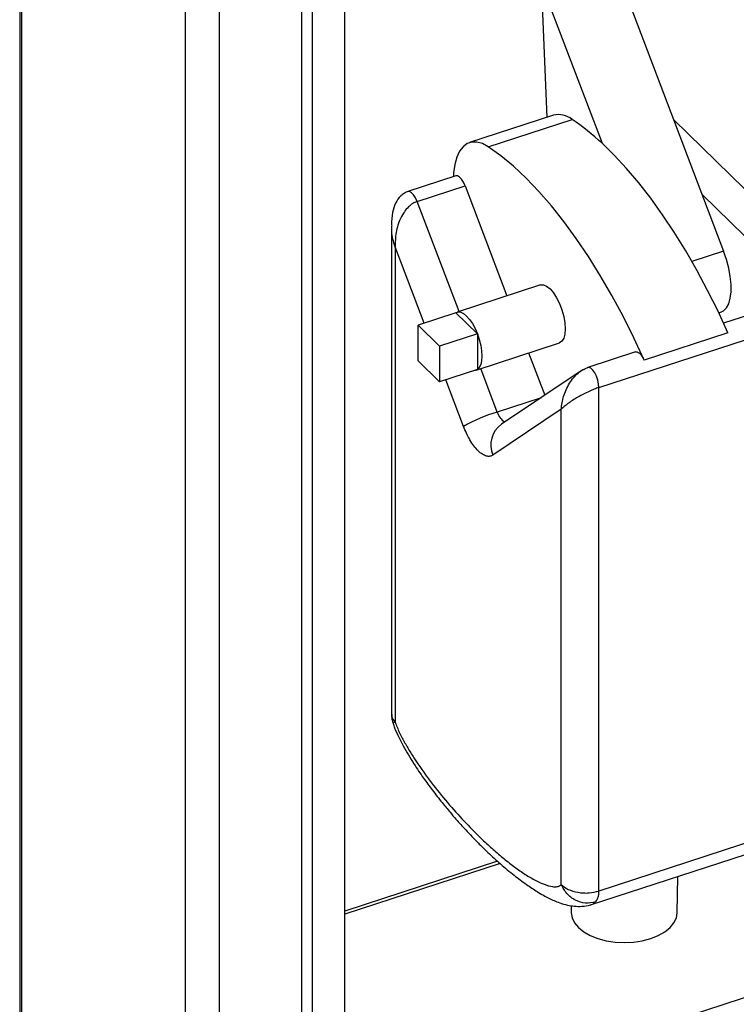
# Model space of a CAD drawing. Extents: x 22 to 39.8, y 23.1 to 34.3.
# Drawn here: x 33.6 to 34, y 27.8 to 28.4 of the extents above; entities that cross this region are included whole.
import ezdxf

# ---------------------------------------------------------------- set-up
doc = ezdxf.new("R2010")
doc.units = 0
doc.header["$LTSCALE"] = 0.2
doc.header["$MEASUREMENT"] = 0
doc.linetypes.add('SLD-SOLID', pattern=[0])
doc.layers.get('0').update_dxf_attribs({"linetype": 'CONTINUOUS'})

# ---------------------------------------------------------------- blocks, each defined once
blk = doc.blocks.new('A$C02522142')
at = {"color": 7, "linetype": 'SLD-SOLID'}
for p, q in [((9.429597146272464, 6.676032526963759), (9.429597146272464, 3.737305482257199)), ((9.430643800271625, 6.67382446474258), (9.430643800271625, 3.73509742003602)), ((9.588777932857013, 6.609371564709782), (9.588777932857013, 3.670644520003229)), ((9.61325220369639, 3.670611299306493), (9.61325220369639, 6.609338344013054)), ((9.595065772413534, 3.666678685101353), (9.595065772413534, 6.605405729807913)), ((9.523088089013982, 6.583314424102852), (9.523088089013982, 3.644587379396295)), ((9.542539384773171, 3.647533543678172), (9.542539384773171, 6.586260588384732)), ((9.764886079267846, 5.331474764709618), (9.827254882111447, 5.167514087347584)), ((9.724397700076125, 5.31826102305709), (9.75857324194402, 5.228417279969648)), ((9.727646475879325, 5.243121370794107), (9.724397700076125, 5.31826102305709)), ((9.731090829423195, 5.244245484681151), (9.683730081106887, 5.228788884411763)), ((9.694268912694739, 5.226421318640732), (9.741629661011046, 5.241877918910127)), ((9.88496614748918, 5.157530681228849), (9.799057616578523, 5.241641714260794)), ((9.6759808906262, 5.209956970002445), (9.64891761494657, 5.201124629952268)), ((9.654103615037457, 5.19555037501042), (9.681166890717087, 5.204382715060596)), ((9.681166890717087, 5.204382715060596), (9.704835537294862, 5.142160486695992)), ((9.864721894385525, 5.150923789676256), (9.815076057898466, 5.199530866859362)), ((9.677772261615232, 5.133328146645816), (9.654103615037457, 5.19555037501042)), ((9.639622697562473, 5.181931620446306), (9.639622697562473, 4.905396434701473)), ((9.641716042227038, 5.169898378455869), (9.641716042227038, 4.901458527250959)), ((9.658113772799055, 5.126790576201081), (9.641716042227038, 5.169898378455869)), ((9.827254882111447, 5.167514087347584), (9.809319327914451, 5.161660660159704)), ((9.723842034396853, 5.148363473520419), (9.676694354736, 5.132976410096504)), ((9.851967419696742, 5.134808437365784), (9.827251265140326, 5.126742101111475)), ((9.675948563351454, 5.132611200670091), (9.654638903462711, 5.12565660416378)), ((9.675948563351454, 5.132611200670091), (9.688128062652837, 5.120686537808417)), ((9.824464994069572, 5.132677859866938), (9.826003279903397, 5.133179893092318)), ((9.654638903462711, 5.12565660416378), (9.6668184027641, 5.113731941302106)), ((9.654638903462711, 5.105562723658089), (9.654638903462711, 5.12565660416378)), ((9.75681021689536, 5.090435730403584), (9.858297516570929, 5.123557010773332)), ((9.688128062652837, 5.120686537808417), (9.6668184027641, 5.113731941302106)), ((9.688128062652837, 5.120686537808417), (9.688128062652837, 5.100592657302727)), ((9.829698383633648, 5.121350767832723), (9.782337635317347, 5.105894167563328)), ((9.6668184027641, 5.113731941302106), (9.6668184027641, 5.093638060796415)), ((9.687382271268277, 5.100227447876314), (9.73452995092913, 5.11561451130023)), ((9.717097462310718, 5.109925255331177), (9.726183797344603, 5.086038295355763)), ((9.77754339570081, 5.110519497046219), (9.75048012002118, 5.101687156996043)), ((9.6668184027641, 5.093638060796415), (9.654638903462711, 5.105562723658089)), ((9.699360575558515, 5.076574819938045), (9.690034186631095, 5.101092915281001)), ((9.75065576965872, 5.101731624341305), (9.746911825109848, 5.099940026752272)), ((9.75048012002118, 5.101687156996043), (9.750141837262383, 5.101521598167629)), ((9.688128062652837, 5.100592657302727), (9.6668184027641, 5.093638060796415)), ((9.74672879737323, 5.099818609017206), (9.70170538248756, 5.06961979422524)), ((9.68030465978137, 5.068453273258292), (9.670293272100437, 5.094772153818511)), ((9.75681021689536, 4.805962248381526), (9.75681021689536, 5.090435730403584)), ((9.724123535360562, 5.084656431499397), (9.699360575558515, 5.076574819938045)), ((9.735466052552255, 5.078109936357961), (9.696877471664166, 5.052227220817052)), ((9.735466052552255, 4.809670085153051), (9.735466052552255, 5.078109936357961)), ((9.858297516570929, 4.839083528751267), (9.75681021689536, 4.805962248381526)), ((9.75195303967255, 4.798082387059011), (9.853440339348111, 4.83120366742876)), ((9.700995344547408, 4.821465073737102), (9.61325221155085, 4.792829324064094)), ((9.699564049224477, 4.822771428700509), (9.613252254933343, 4.79460280910898)), ((9.800979755907164, 4.793570496846385), (9.801416835580767, 4.814225325714176)), ((9.741123898131022, 4.797703375814599), (9.741211359324787, 4.793570520659863)), ((9.613252202700458, 4.672149266989386), (9.855879228125033, 4.751332748666947))]:
    blk.add_line(p, q, dxfattribs=at)
at = {"color": 7, "linetype": 'SLD-SOLID', "flags": 128}
for points in [[(9.694268912694739, 5.226421318640732), (9.691019550231658, 5.228190921857021), (9.687919052715529, 5.229089350060832), (9.685026672795217, 5.229099725199717), (9.682397556500334, 5.228221530365033), (9.680081863251417, 5.226471834323803), (9.678123775871413, 5.223883720112674), (9.676560657262016, 5.220506747761938), (9.675422353745134, 5.216405458651415), (9.67473057173666, 5.211657808068168), (9.674576976844335, 5.209498831485377)], [(9.782337635317347, 5.105894167563328), (9.776502092730027, 5.118476885441801), (9.770409758109196, 5.13067464237664), (9.764086077827557, 5.142436512688853), (9.75755745158014, 5.153713419974125), (9.750851195718049, 5.164458173001876), (9.743995304917881, 5.174625941028751), (9.737018452181744, 5.184174253798631), (9.729949750506663, 5.193063113901708), (9.72281875288455, 5.201255359728897), (9.715655232304819, 5.208717001850971), (9.708489181754317, 5.215416497109807), (9.701350447554915, 5.221326196472148), (9.694268912694739, 5.226421318640732)], [(9.829698383633648, 5.121350767832723), (9.824068996998136, 5.133504675767561), (9.818199446470352, 5.145301380999676), (9.812112611785984, 5.156695132449812), (9.805832142671832, 5.167641360915134), (9.799382587177647, 5.17809764228565), (9.792788970014342, 5.188023142505102), (9.786076994218327, 5.197379388004435), (9.77927283948717, 5.206129616253115), (9.772402978848383, 5.214239923132745), (9.765494141993187, 5.221678814896983), (9.75857324194402, 5.228417279969648)], [(9.681166890717087, 5.204382715060596), (9.680246128020485, 5.206410822680503), (9.679166820488732, 5.208104653363051), (9.678021880381849, 5.209318432776172), (9.676909903227497, 5.209947643348656), (9.6759808906262, 5.209956970002445)], [(9.654103615037457, 5.19555037501042), (9.653182852340848, 5.197578482630327), (9.652103544809101, 5.199272313312875), (9.650958604702211, 5.200486092725995), (9.649846627547873, 5.201115303298479), (9.648915891633145, 5.201124139481834)], [(9.826003279903397, 5.133179893092318), (9.827254882111447, 5.133792721608941), (9.828874283403984, 5.135391160509833), (9.830133915519276, 5.137757423763993), (9.830995572232013, 5.14081954793906), (9.831433037178378, 5.144484393795828), (9.831433037178378, 5.148640826395649), (9.830995572232013, 5.153162416628724), (9.830133915519276, 5.15791179666671), (9.828874283403984, 5.162744612598097), (9.827254882111447, 5.167514087347584)], [(9.723842034396853, 5.148363473520419), (9.725449299162925, 5.148448902666189), (9.727269594801385, 5.147717567708327), (9.729185992662991, 5.146197446624335), (9.731102390524597, 5.143964967072939), (9.73292268616305, 5.141131884272731), (9.734555617299293, 5.137840300356515), (9.735919308212488, 5.134255430237552), (9.736945339693015, 5.130556777421958), (9.73758226900182, 5.126930090276765), (9.737798196507413, 5.123556985083965), (9.73758226900182, 5.120606699030596), (9.736945339693015, 5.118227096074854), (9.735919308212488, 5.116537691087132), (9.734555617299293, 5.115623015730343), (9.73452995092913, 5.11561451130023)], [(9.675948563351454, 5.132611200670091), (9.677253624941933, 5.133100428312204), (9.678742567741537, 5.132955687216537), (9.680358155744798, 5.13218244417326), (9.682038313002138, 5.130810383200419), (9.683718470259493, 5.1288924388368), (9.685334058262747, 5.12650211303616), (9.68682300106235, 5.123731276000704), (9.688128062652837, 5.120686537808417)], [(9.688128062652837, 5.120686537808417), (9.68919912027988, 5.11748472396026), (9.689994961086263, 5.114249059584608), (9.690485042091474, 5.111103816738577), (9.69065051684656, 5.10816992166005), (9.690485042091474, 5.105559930520521), (9.689994961086263, 5.103374341370831), (9.68919912027988, 5.101697055229423), (9.688128062652837, 5.100592657302727)], [(9.77754339570081, 5.110519497046219), (9.777743226725676, 5.110568115463444), (9.778352931348984, 5.110541611233025), (9.779014628705, 5.110275223885914), (9.779706997373367, 5.109777609261833), (9.780407744278278, 5.109064786719699), (9.781094319680236, 5.108159560090748), (9.781744595501522, 5.107091216500258), (9.782337635317347, 5.105894167563328)], [(9.75681021689536, 5.090435730403584), (9.756642028838286, 5.09247118726649), (9.756151892833707, 5.094660704088064), (9.75538206672681, 5.096815668706235), (9.754398824751966, 5.098750692713516), (9.753286847597622, 5.100298903781656), (9.752141907490739, 5.101327092520691), (9.751062581625867, 5.101746729301766), (9.75048012002118, 5.101687156996043)], [(9.688128062652837, 5.100592657302727), (9.68682300106235, 5.100103429660614), (9.686564614047256, 5.100082379784332)], [(9.741211359324787, 4.793570520659863), (9.741663246760126, 4.790838989177892), (9.74301152985069, 4.787994536441744), (9.745213223109722, 4.78532564317652), (9.748201269898374, 4.782913383360082), (9.751884988677688, 4.780831120774621), (9.75615240263133, 4.779142062316886), (9.76087377330385, 4.777897539307531), (9.76590581580787, 4.777135367640241), (9.771095564385767, 4.77687871607133), (9.776285244271271, 4.777135398655112), (9.78131726793427, 4.777897542830672), (9.786038651857808, 4.779142073567975)], [(9.786038651857808, 4.779142073567975), (9.79030609786713, 4.780831127203832), (9.793989757106559, 4.782913423445422), (9.796977849091661, 4.785325629242671), (9.799179518854764, 4.787994535743827), (9.800527787072198, 4.790838978403912), (9.800979755907164, 4.793570496846385)]]:
    blk.add_lwpolyline(points, dxfattribs=at)
at = {"color": 7, "linetype": 'SLD-SOLID'}
for centre, radius, start, end in [((9.733932845144807, 5.232256527607248), 0.01232120712762432, 51.34127084486199, 103.3359608925361), ((9.664939767791978, 5.127950319556284), 0.1373347647774649, 47.01631841596785, 56.05369428015034), ((9.728592928208066, 4.981569151218608), 0.09940124511420809, 107.1026403797409, 119.0643347467368), ((9.70796186417759, 5.078789781520271), 0.00888190411563198, 194.4407757569018, 241.5643009094246), ((9.710052337568555, 5.057936444306399), 0.01435870204615383, 125.5432144718014, 203.4291136092049)]:
    blk.add_arc(centre, radius, start, end, dxfattribs=at)
for points, knots in [([(9.648918751600107, 5.201125089883696), (9.64823227841243, 5.2008524043055), (9.646789310749014, 5.200279218813797), (9.644154753394133, 5.198282498089171), (9.641611785648855, 5.194586695431795), (9.639961350403318, 5.188875825747651), (9.639744671185461, 5.184685620361755), (9.639623769182592, 5.182347582461247)], [0, 0, 0, 0, 0.1001272744631487, 0.2104676801219864, 0.4388346275018501, 0.6868826731577201, 1, 1, 1, 1]), ([(9.654103615037457, 5.19555037501042), (9.653253605436689, 5.195195777598869), (9.65150161444258, 5.194464901769926), (9.649016794280172, 5.192393625361099), (9.646711138839109, 5.18961271760859), (9.64397880593453, 5.184822618086663), (9.64181916530864, 5.177942592694144), (9.641750578270106, 5.172592395401992), (9.641716042227038, 5.169898378455869)], [0, 0, 0, 0, 0.09277652825975022, 0.1912256541908271, 0.3029735880252617, 0.4312635109170891, 0.7136207029762234, 1, 1, 1, 1]), ([(9.641716042227038, 5.169898378455869), (9.640789763555901, 5.172847891853081), (9.63953787101103, 5.176834244932344), (9.639840222233822, 5.180871732272351), (9.639918862971228, 5.18192187183768)], [0, 0, 0, 0, 0.7399026976692481, 1, 1, 1, 1]), ([(9.735466052552255, 5.078109936357961), (9.735784494929462, 5.080525984806094), (9.736416907146037, 5.085324148190793), (9.739232373349239, 5.091562078812153), (9.74237396579332, 5.09595143796053), (9.744897303579762, 5.098519235987219), (9.747513710774555, 5.100461705214165), (9.749283292789272, 5.101175357131858), (9.750141837262383, 5.101521598167629)], [0, 0, 0, 0, 0.2863792771987656, 0.5687363442796246, 0.6970247839170874, 0.808774458822148, 0.9072234967748221, 1, 1, 1, 1]), ([(9.75681021689536, 5.090435730403584), (9.755928271385287, 5.090128415311518), (9.754110457260019, 5.089494995549316), (9.751103008408066, 5.088202598253893), (9.747956925336126, 5.086670185638823), (9.743608385535957, 5.084287106257435), (9.738889422664371, 5.08121376548263), (9.736612537495311, 5.079149407183706), (9.735466052552255, 5.078109936357961)], [0, 0, 0, 0, 0.09277623716611053, 0.1912249141063139, 0.3029734488907369, 0.4312640323452901, 0.7136231407921559, 0.9999999999999999, 0.9999999999999999, 0.9999999999999999, 0.9999999999999999]), ([(9.696877471664166, 5.052227220817052), (9.696345183162705, 5.051958901624396), (9.695248722300086, 5.051406191031134), (9.693243324117276, 5.051582367371672), (9.69099368876114, 5.052595966184882), (9.688591047490426, 5.054540768302857), (9.686188405619205, 5.057300705810704), (9.683938772003927, 5.060692239351461), (9.681933376169056, 5.064442918210723), (9.6808369350789, 5.067142662680347), (9.68030465978137, 5.068453273258292)], [0, 0, 0, 0, 0.1165166248113135, 0.2400125469526924, 0.3686419705595765, 0.5000007668730003, 0.6313595631864243, 0.7599889867933083, 0.8834849089346872, 0.9999999999999999, 0.9999999999999999, 0.9999999999999999, 0.9999999999999999]), ([(9.63962279049369, 4.905653417964594), (9.639638585723716, 4.905210993033066), (9.639669762508568, 4.904337730226572), (9.63988200421963, 4.903026650747826), (9.640157850307581, 4.901790356616559), (9.640383716243328, 4.901043622192397), (9.640493341572522, 4.900681190350703)], [0, 0, 0, 0, 0.2643767232646475, 0.521829451459541, 0.767917177853013, 1, 1, 1, 1]), ([(9.639888911122554, 4.905631816032681), (9.639812152329185, 4.905265054221978), (9.63950441735215, 4.903794663242188), (9.640767792570145, 4.902460161921148), (9.641716042227038, 4.901458527250959)], [0, 0, 0, 0, 0.249431488452929, 1, 1, 1, 1]), ([(9.641716042227038, 4.901458527250959), (9.640958258074399, 4.901086502748733), (9.640148956068941, 4.900689186211196), (9.64053847059315, 4.900711343432299), (9.640563265974599, 4.900712753897675)], [0, 0, 0, 0, 0.9363428578251439, 1, 1, 1, 1]), ([(9.641716042227038, 4.901458527250959), (9.641873405461844, 4.900959308129842), (9.642187565165415, 4.89996266789619), (9.643446053003416, 4.896831361381622), (9.645647738850684, 4.892335845969292), (9.648887419987645, 4.886612407795063), (9.654000785225819, 4.878426454792837), (9.661120227363938, 4.868390964672603), (9.670198312426123, 4.857019730113436), (9.679379373466872, 4.846630019679125), (9.687594749504072, 4.838185333934966), (9.694723664600403, 4.831440039036046), (9.700854181974691, 4.826053887303196), (9.706910079715058, 4.82116287580331), (9.71197038040495, 4.817486614139021), (9.715937831768812, 4.814883236038554), (9.7189700263542, 4.813060658350203), (9.721923703271841, 4.811470717351163), (9.724580574380276, 4.810244882440678), (9.726846391309884, 4.809379872143595), (9.728743745505625, 4.808810289200792), (9.730428775559254, 4.808470111410209), (9.731898972976502, 4.808341798413863), (9.733005871989462, 4.808403926043425), (9.73382612373954, 4.808575398160656), (9.734428090560769, 4.808798397400977), (9.734996800067307, 4.809099186987758), (9.73530955307016, 4.809479686018122), (9.735466052552255, 4.809670085153051)], [0, 0, 0, 0, 0.007981329314656144, 0.01593391273804332, 0.0519285470802214, 0.0874590482990476, 0.1255226498900049, 0.2187233337295488, 0.3116786424614048, 0.4064543378355189, 0.5002174909400574, 0.5626484996371924, 0.6242614986578375, 0.6878241728870449, 0.7486143749970378, 0.7806029165830239, 0.8113289343238743, 0.843644083237767, 0.873990770683139, 0.8963792517537368, 0.9172527741289106, 0.9366566082815879, 0.9532636425159529, 0.9682871223769746, 0.9765506993447458, 0.9841256477011913, 0.9920565817413276, 1, 1, 1, 1]), ([(9.640491220347393, 4.900693655385808), (9.640495601156964, 4.9006782580635), (9.64073832192269, 4.899825162351597), (9.6418079422332, 4.897021822722337), (9.643707887751411, 4.892740134426418), (9.647312008322828, 4.88584746627788), (9.65195094787363, 4.878162219309864), (9.657478439731136, 4.870002756687434), (9.662820696468913, 4.862707248333507), (9.667818470423597, 4.856321211549666), (9.672303911492534, 4.85090165387135), (9.675809855349392, 4.846835840364093), (9.678756201629227, 4.843521811195203), (9.681755509049147, 4.840238431689968), (9.685265187269373, 4.836516042751285), (9.689457883889538, 4.8322402225361), (9.694837653861526, 4.827000370223445), (9.701383878906022, 4.821022823556248), (9.708585274032707, 4.815003154547668), (9.715469388978832, 4.809826386921259), (9.720992714474505, 4.806148632701074), (9.725255236378892, 4.803630333627005), (9.728464650893144, 4.801929886322149), (9.731315984234968, 4.800577666459024), (9.734943069673271, 4.799130196401634), (9.738821685163344, 4.798004884027698), (9.743073976424007, 4.797319385451104), (9.747549476288796, 4.79713854814409), (9.750471455766956, 4.79776911894065), (9.752073286616778, 4.798114798218172)], [0, 0, 0, 0, 0.000232098910970502, 0.01285954672581292, 0.04292706743244898, 0.06898445943551622, 0.1307152061291555, 0.1849242359518075, 0.2322425574937952, 0.285481654177642, 0.3278487786241016, 0.359463580237167, 0.3844208616601559, 0.4108479402360764, 0.4434531260014681, 0.4822216987243619, 0.5271705687676905, 0.5921436287790312, 0.6625215449290643, 0.7251321226676063, 0.7792657536682621, 0.8106366023567371, 0.8380098020459245, 0.8621184792702187, 0.8847063495765308, 0.9140178435716071, 0.9378368404989553, 0.9659221197972063, 1, 1, 1, 1]), ([(9.735466052552255, 4.809670085153051), (9.73669009232799, 4.808673287001135), (9.739137947245169, 4.806679873628489), (9.743979399012872, 4.805262874193303), (9.748060290996833, 4.804815152563876), (9.752189104189206, 4.804823680517067), (9.754978980607703, 4.805511061206069), (9.75681021689536, 4.805962248381526)], [0, 0, 0, 0, 0.2497522111174081, 0.4994585880096388, 0.6300271349533267, 0.7571549293610534, 1, 1, 1, 1]), ([(9.754861552739825, 4.79975629465941), (9.752991942424451, 4.799391868536219), (9.749259309461522, 4.798664300363964), (9.743425066949499, 4.800524748416912), (9.738368322723204, 4.804242587475848), (9.736433794422737, 4.807860323675023), (9.735466052552255, 4.809670085153051)], [0, 0, 0, 0, 0.2505521640374501, 0.5002214946769846, 0.7499873300091301, 1, 1, 1, 1]), ([(9.754861552739825, 4.79975629465941), (9.755382071611265, 4.80046235006445), (9.756163325578697, 4.801522078379165), (9.75672390931694, 4.803823639006161), (9.756781450754502, 4.805249454213829), (9.75681021689536, 4.805962248381526)], [0, 0, 0, 0, 0.499583283632775, 0.7498314543680547, 1, 1, 1, 1]), ([(9.752063386731145, 4.798129330356382), (9.752250208417102, 4.798179790913458), (9.752802053564224, 4.798328844345889), (9.753771870588096, 4.798782650979611), (9.754468208177641, 4.799404814779265), (9.75486157107295, 4.799756276709878)], [0, 0, 0, 0, 0.1821285645911329, 0.5379823225892956, 0.9999999999999999, 0.9999999999999999, 0.9999999999999999, 0.9999999999999999])]:
    blk.add_open_spline(points, degree=3, knots=knots, dxfattribs=at)

msp = doc.modelspace()

# ---------------------------------------------------------------- block references
msp.add_blockref('A$C02522142', (24.20599673414785, 23.05260721097618))

doc.saveas('drawing.dxf')
